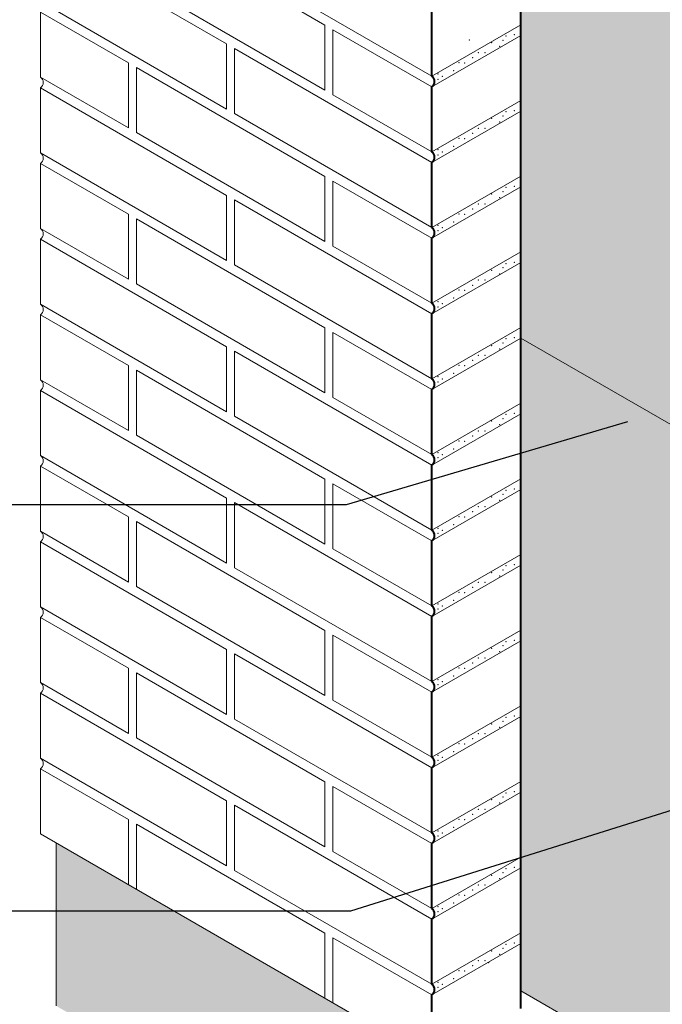
# Model space of a CAD drawing. Units: inches. Extents: x 2554 to 2669, y 1449 to 1590.
# Drawn here: x 2583 to 2605, y 1535 to 1569 of the extents above; entities that cross this region are included whole.
import ezdxf

# ---------------------------------------------------------------- set-up
doc = ezdxf.new("R2010")
doc.units = ezdxf.units.IN
doc.header["$LTSCALE"] = 20
doc.header["$MEASUREMENT"] = 0
for name, color, linetype in [('DOW-DTL-CYAN-SOLID', 151, 'CONTINUOUS'), ('DOW-DTL-GREY-SOLID', 253, 'CONTINUOUS'), ('DOW-DTL-TXT', 7, 'CONTINUOUS')]:
    doc.layers.add(name, color=color, linetype=linetype)
for name, color, linetype, lineweight in [('DOW-DTL-HATCH-HEAVY', 9, 'CONTINUOUS', 50), ('DOW-DTL-LINE-HEAVY', 3, 'CONTINUOUS', 40), ('DOW-DTL-LINE-LIGHT', 1, 'CONTINUOUS', 9), ('DOW-DTL-LINE-MEDIUM', 2, 'CONTINUOUS', 20)]:
    doc.layers.add(name, color=color, linetype=linetype, lineweight=lineweight)
doc.styles.add('DOW-TXT', font='ARIAL.TTF')
doc.dimstyles.new('DCC-DIM$6', dxfattribs={"dimtxt": 0.09375, "dimasz": 0.086009, "dimexe": 0.09375, "dimexo": 0.09375, "dimgap": 0.039062, "dimtad": 0, "dimdec": 4, "dimzin": 3, "dimdsep": 46, "dimlunit": 4, "dimtxsty": 'DOW-TXT', "dimsah": 1, "dimcen": 2, "dimdle": 0.09375, "dimclrd": 256, "dimclre": 256, "dimclrt": 256, "dimadec": 0, "dimazin": 0, "dimtfac": 1, "dimtdec": 4, "dimtix": 1, "dimtmove": 2, "dimatfit": 3, "dimfxl": 0, "dimtolj": 1, "dimtzin": 3, "dimarcsym": 0})

msp = doc.modelspace()

# ---------------------------------------------------------------- hatches: boundary and pattern name
at = {"layer": 'DOW-DTL-HATCH-HEAVY'}
h = msp.add_hatch(dxfattribs=at)
h.set_pattern_fill('DOTS', color=256, scale=24, angle=45, style=0)
h.paths.add_polyline_path([(2618.603, 1520.851), (2624.754, 1524.403), (2619.337, 1527.531), (2616.337, 1525.799), (2600.314, 1535.05), (2600.314, 1534.425), (2600.314, 1534.05), (2598.028, 1532.73)])
edge = h.paths.add_edge_path()
edge.add_line((2624.754, 1542.919), (2615.079, 1562.043))
edge.add_line((2615.079, 1562.043), (2614.477, 1561.695))
edge.add_ellipse((2614.294, 1561.671), major_axis=(-0.131, 0.28), ratio=0.579279, start_angle=187.5294, end_angle=259.708, ccw=False)
edge.add_line((2614.445, 1561.403), (2613.214, 1560.444))
edge.add_ellipse((2613.038, 1560.692), major_axis=(-0.153, 0.265), ratio=0.57735, start_angle=180, end_angle=189.1513, ccw=False)
edge.add_line((2613.2, 1560.432), (2613.137, 1560.396))
edge.add_ellipse((2612.984, 1560.661), major_axis=(-0.153, 0.265), ratio=0.57735, start_angle=88.2332, end_angle=180, ccw=False)
edge.add_line((2612.826, 1560.581), (2612.637, 1560.69))
edge.add_arc((2612.666, 1560.938), 0.25, 240, 263.4413, ccw=False)
edge.add_line((2612.541, 1560.722), (2612.487, 1560.753))
edge.add_arc((2612.612, 1560.969), 0.25, 180, 240, ccw=False)
edge.add_line((2612.362, 1560.969), (2612.362, 1561.27))
edge.add_line((2612.362, 1561.27), (2612.336, 1561.252))
edge.add_line((2612.336, 1561.252), (2612.336, 1555.573))
edge.add_line((2612.336, 1555.573), (2619.337, 1551.531))
edge.add_line((2619.337, 1551.531), (2619.337, 1527.531))
edge.add_line((2619.337, 1527.531), (2624.754, 1524.403))
edge.add_line((2624.754, 1524.403), (2624.754, 1542.919))

# ---------------------------------------------------------------- linework, layer by layer
at = {"layer": 'DOW-DTL-CYAN-SOLID'}
for points in [[(2609.336, 1571.194), (2600.314, 1574.05), (2609.336, 1571.194), (2600.314, 1568.717)], [(2609.336, 1571.194), (2600.314, 1568.717), (2609.336, 1565.752), (2600.314, 1568.717)], [(2600.314, 1568.717), (2609.336, 1565.752), (2600.314, 1566.05), (2609.336, 1565.305)], [(2600.314, 1566.05), (2609.336, 1565.305), (2600.314, 1563.758), (2606.068, 1562.566)], [(2606.068, 1562.566), (2606.771, 1562.185), (2600.314, 1563.758), (2606.802, 1560.81)], [(2600.314, 1563.758), (2606.802, 1560.81), (2600.314, 1559.05), (2606.802, 1560.81)], [(2600.314, 1559.05), (2606.802, 1560.81), (2609.336, 1553.86), (2609.336, 1559.665)], [(2600.314, 1559.05), (2609.336, 1553.86), (2600.314, 1547.758), (2609.336, 1549.343)], [(2600.314, 1547.758), (2609.336, 1549.343), (2600.314, 1547.383), (2605.938, 1546.544)], [(2600.314, 1547.383), (2605.938, 1546.544), (2600.314, 1546.544), (2602.98, 1546.42)], [(2600.314, 1546.544), (2602.98, 1546.42), (2600.314, 1542.05), (2603.127, 1542.147)], [(2603.103, 1542.146), (2602.98, 1546.42), (2606.377, 1542.203), (2605.938, 1546.544)], [(2600.314, 1542.05), (2603.127, 1542.147), (2600.314, 1535.05), (2603.125, 1542.203)], [(2600.314, 1535.05), (2603.125, 1542.203), (2616.337, 1525.799), (2609.336, 1542.203)]]:
    msp.add_solid(points, dxfattribs=at)
at = {"layer": 'DOW-DTL-GREY-SOLID'}
msp.add_solid([(2583.929, 1540.26), (2583.929, 1534.52), (2597.174, 1532.612), (2595.17, 1528.03)], dxfattribs=at)
at = {"layer": 'DOW-DTL-LINE-HEAVY'}
for p, q in [((2600.314, 1534.425), (2600.314, 1574.05)), ((2597.174, 1567.279), (2597.174, 1569.571)), ((2597.174, 1564.612), (2597.174, 1566.904)), ((2597.174, 1561.946), (2597.174, 1564.237)), ((2597.174, 1559.279), (2597.174, 1561.571)), ((2597.174, 1556.612), (2597.174, 1558.904)), ((2597.174, 1553.946), (2597.174, 1556.237)), ((2597.174, 1551.279), (2597.174, 1553.571)), ((2597.174, 1548.612), (2597.174, 1550.904)), ((2597.174, 1545.946), (2597.174, 1548.237)), ((2597.174, 1543.279), (2597.174, 1545.571)), ((2597.174, 1540.612), (2597.174, 1542.904)), ((2597.174, 1537.946), (2597.174, 1540.237)), ((2597.174, 1535.279), (2597.174, 1537.571)), ((2597.174, 1532.612), (2597.174, 1534.904))]:
    msp.add_line(p, q, dxfattribs=at)
for centre in [(2597.037, 1567.092), (2597.037, 1564.425), (2597.037, 1561.758), (2597.037, 1559.092), (2597.037, 1556.425), (2597.037, 1553.758), (2597.037, 1551.092), (2597.037, 1548.425), (2597.037, 1545.758), (2597.037, 1543.092), (2597.037, 1540.425), (2597.037, 1537.758), (2597.037, 1535.092)]:
    msp.add_arc(centre, 0.233, 306.2895, 53.7105, dxfattribs=at)
at = {"layer": 'DOW-DTL-LINE-LIGHT'}
for p, q in [((2593.405, 1569.08), (2586.758, 1572.918)), ((2589.941, 1568.414), (2583.378, 1572.203)), ((2597.174, 1567.279), (2590.222, 1571.293)), ((2593.405, 1566.789), (2586.758, 1570.626)), ((2589.941, 1566.122), (2583.378, 1569.911)), ((2586.477, 1567.747), (2583.378, 1569.536)), ((2593.405, 1566.789), (2593.405, 1569.08)), ((2593.686, 1566.626), (2593.686, 1568.918)), ((2597.174, 1566.904), (2593.686, 1568.918)), ((2589.941, 1566.122), (2589.941, 1568.414)), ((2597.174, 1564.237), (2590.222, 1568.251)), ((2590.222, 1565.96), (2590.222, 1568.251)), ((2586.477, 1565.455), (2586.477, 1567.747)), ((2593.405, 1563.747), (2586.758, 1567.585)), ((2586.758, 1565.293), (2586.758, 1567.585)), ((2586.477, 1565.455), (2583.378, 1567.244)), ((2589.941, 1563.08), (2583.378, 1566.869)), ((2597.174, 1564.612), (2593.686, 1566.626)), ((2597.174, 1561.946), (2590.222, 1565.96)), ((2593.405, 1561.455), (2586.758, 1565.293)), ((2589.941, 1560.789), (2583.378, 1564.578)), ((2586.477, 1562.414), (2583.378, 1564.203)), ((2593.405, 1561.455), (2593.405, 1563.747)), ((2597.174, 1561.571), (2593.686, 1563.585)), ((2593.686, 1561.293), (2593.686, 1563.585)), ((2589.941, 1560.789), (2589.941, 1563.08)), ((2597.174, 1558.904), (2590.222, 1562.918)), ((2590.222, 1560.626), (2590.222, 1562.918)), ((2586.477, 1560.122), (2586.477, 1562.414)), ((2593.405, 1558.414), (2586.758, 1562.251)), ((2586.758, 1559.96), (2586.758, 1562.251)), ((2586.477, 1560.122), (2583.378, 1561.911)), ((2589.941, 1557.747), (2583.378, 1561.536)), ((2597.174, 1559.279), (2593.686, 1561.293)), ((2597.174, 1556.612), (2590.222, 1560.626)), ((2593.405, 1556.122), (2586.758, 1559.96)), ((2589.941, 1555.455), (2583.378, 1559.244)), ((2586.477, 1557.08), (2583.378, 1558.869)), ((2593.405, 1556.122), (2593.405, 1558.414)), ((2597.174, 1556.237), (2593.686, 1558.251)), ((2593.686, 1555.96), (2593.686, 1558.251)), ((2589.941, 1555.455), (2589.941, 1557.747)), ((2597.174, 1553.571), (2590.222, 1557.585)), ((2590.222, 1555.293), (2590.222, 1557.585)), ((2586.477, 1554.789), (2586.477, 1557.08)), ((2593.405, 1553.08), (2586.758, 1556.918)), ((2586.758, 1554.626), (2586.758, 1556.918)), ((2586.477, 1554.789), (2583.378, 1556.578)), ((2589.941, 1552.414), (2583.378, 1556.203)), ((2597.174, 1553.946), (2593.686, 1555.96)), ((2597.174, 1551.279), (2590.222, 1555.293)), ((2593.405, 1550.789), (2586.758, 1554.626)), ((2589.941, 1550.122), (2583.378, 1553.911)), ((2586.477, 1551.747), (2583.378, 1553.536)), ((2593.405, 1550.789), (2593.405, 1553.08)), ((2597.174, 1550.904), (2593.686, 1552.918)), ((2593.686, 1550.626), (2593.686, 1552.918)), ((2589.941, 1550.122), (2589.941, 1552.414)), ((2597.174, 1548.237), (2590.222, 1552.251)), ((2590.222, 1549.96), (2590.222, 1552.251)), ((2586.477, 1549.455), (2586.477, 1551.747)), ((2593.405, 1547.747), (2586.758, 1551.585)), ((2586.758, 1549.293), (2586.758, 1551.585)), ((2586.477, 1549.455), (2583.378, 1551.244)), ((2589.941, 1547.08), (2583.378, 1550.869)), ((2597.174, 1548.612), (2593.686, 1550.626)), ((2597.174, 1545.946), (2590.222, 1549.96)), ((2593.405, 1545.455), (2586.758, 1549.293)), ((2589.941, 1544.789), (2583.378, 1548.578)), ((2586.477, 1546.414), (2583.378, 1548.203)), ((2593.405, 1545.455), (2593.405, 1547.747)), ((2593.686, 1545.293), (2593.686, 1547.585)), ((2597.174, 1545.571), (2593.686, 1547.585)), ((2589.941, 1544.789), (2589.941, 1547.08)), ((2590.222, 1544.626), (2590.222, 1546.918)), ((2597.174, 1542.904), (2590.222, 1546.918)), ((2586.477, 1544.122), (2586.477, 1546.414)), ((2593.405, 1542.414), (2586.758, 1546.251)), ((2586.758, 1543.96), (2586.758, 1546.251)), ((2586.477, 1544.122), (2583.378, 1545.911)), ((2589.941, 1541.747), (2583.378, 1545.536)), ((2597.174, 1543.279), (2593.686, 1545.293)), ((2597.174, 1540.612), (2590.222, 1544.626)), ((2593.405, 1540.122), (2586.758, 1543.96)), ((2589.941, 1539.455), (2583.378, 1543.244)), ((2586.477, 1541.08), (2583.378, 1542.869)), ((2593.405, 1540.122), (2593.405, 1542.414)), ((2597.174, 1540.237), (2593.686, 1542.251)), ((2593.686, 1539.96), (2593.686, 1542.251)), ((2589.941, 1539.455), (2589.941, 1541.747)), ((2597.174, 1537.571), (2590.222, 1541.585)), ((2590.222, 1539.293), (2590.222, 1541.585)), ((2586.477, 1538.789), (2586.477, 1541.08)), ((2593.405, 1537.08), (2586.758, 1540.918)), ((2586.758, 1538.626), (2586.758, 1540.918)), ((2597.174, 1537.946), (2593.686, 1539.96)), ((2597.174, 1535.279), (2590.222, 1539.293)), ((2593.405, 1534.789), (2593.405, 1537.08)), ((2593.686, 1534.626), (2593.686, 1536.918)), ((2597.174, 1534.904), (2593.686, 1536.918))]:
    msp.add_line(p, q, dxfattribs=at)
msp.add_point((2598.492, 1568.56), dxfattribs=at)
at = {"layer": 'DOW-DTL-LINE-MEDIUM'}
for p, q in [((2583.378, 1567.244), (2583.378, 1569.536)), ((2597.174, 1567.279), (2600.314, 1569.092)), ((2597.174, 1566.904), (2600.314, 1568.717)), ((2583.378, 1564.578), (2583.378, 1566.869)), ((2597.174, 1564.612), (2600.314, 1566.425)), ((2597.174, 1564.237), (2600.314, 1566.05)), ((2583.378, 1561.911), (2583.378, 1564.203)), ((2597.174, 1561.946), (2600.314, 1563.758)), ((2597.174, 1561.571), (2600.314, 1563.383)), ((2583.378, 1559.244), (2583.378, 1561.536)), ((2597.174, 1559.279), (2600.314, 1561.092)), ((2597.174, 1558.904), (2600.314, 1560.717)), ((2583.378, 1556.578), (2583.378, 1558.869)), ((2597.174, 1556.612), (2600.314, 1558.425)), ((2597.174, 1556.237), (2600.314, 1558.05)), ((2616.337, 1548.799), (2600.314, 1558.05)), ((2583.378, 1553.911), (2583.378, 1556.203)), ((2597.174, 1553.946), (2600.314, 1555.758)), ((2597.174, 1553.571), (2600.314, 1555.383)), ((2583.378, 1551.244), (2583.378, 1553.536)), ((2597.174, 1551.279), (2600.314, 1553.092)), ((2597.174, 1550.904), (2600.314, 1552.717)), ((2583.378, 1548.578), (2583.378, 1550.869)), ((2597.174, 1548.612), (2600.314, 1550.425)), ((2597.174, 1548.237), (2600.314, 1550.05)), ((2583.378, 1545.911), (2583.378, 1548.203)), ((2597.174, 1545.946), (2600.314, 1547.758)), ((2597.174, 1545.571), (2600.314, 1547.383)), ((2583.378, 1543.244), (2583.378, 1545.536)), ((2597.174, 1543.279), (2600.314, 1545.092)), ((2597.174, 1542.904), (2600.314, 1544.717)), ((2583.378, 1540.578), (2583.378, 1542.869)), ((2597.174, 1540.612), (2600.314, 1542.425)), ((2597.174, 1540.237), (2600.314, 1542.05)), ((2597.174, 1532.612), (2583.378, 1540.578)), ((2583.929, 1540.26), (2583.929, 1534.52)), ((2597.174, 1537.946), (2600.314, 1539.758)), ((2597.174, 1537.571), (2600.314, 1539.383)), ((2597.174, 1535.279), (2600.314, 1537.092)), ((2597.174, 1534.904), (2600.314, 1536.717)), ((2616.337, 1525.799), (2600.314, 1535.05)), ((2616.337, 1525.799), (2600.314, 1535.05))]:
    msp.add_line(p, q, dxfattribs=at)
for centre in [(2583.241, 1567.057), (2583.241, 1564.39), (2583.241, 1561.723), (2583.241, 1559.057), (2583.241, 1556.39), (2583.241, 1553.723), (2583.241, 1551.057), (2583.241, 1548.39), (2583.241, 1545.723), (2583.241, 1543.057)]:
    msp.add_arc(centre, 0.233, 306.2895, 53.7105, dxfattribs=at)
for p in [(2599.785, 1568.691), (2600.084, 1568.737), (2599.278, 1568.456), (2599.568, 1568.329), (2599.686, 1568.546), (2598.807, 1568.112), (2599.042, 1568.112), (2598.128, 1567.759), (2598.336, 1567.75), (2598.608, 1567.931), (2597.385, 1567.351), (2597.548, 1567.279), (2597.937, 1567.478), (2597.385, 1567.17), (2599.686, 1565.88), (2599.785, 1566.025), (2600.084, 1566.07), (2599.278, 1565.789), (2599.568, 1565.662), (2598.608, 1565.264), (2598.807, 1565.445), (2599.042, 1565.445), (2598.128, 1565.092), (2598.336, 1565.083), (2597.385, 1564.685), (2597.385, 1564.504), (2597.548, 1564.612), (2597.937, 1564.811), (2599.278, 1563.123), (2599.686, 1563.213), (2599.785, 1563.358), (2600.084, 1563.403), (2598.807, 1562.779), (2599.042, 1562.779), (2599.568, 1562.996), (2598.128, 1562.425), (2598.336, 1562.416), (2598.608, 1562.597), (2597.937, 1562.145), (2597.385, 1562.018), (2597.385, 1561.837), (2597.548, 1561.946), (2599.785, 1560.671), (2600.084, 1560.716), (2599.278, 1560.436), (2599.686, 1560.526), (2598.807, 1560.092), (2599.042, 1560.092), (2599.568, 1560.309), (2598.128, 1559.739), (2598.336, 1559.73), (2598.608, 1559.911), (2597.385, 1559.331), (2597.937, 1559.458), (2597.385, 1559.15), (2597.548, 1559.259), (2599.785, 1558.025), (2600.084, 1558.07), (2599.278, 1557.789), (2599.568, 1557.662), (2599.686, 1557.88), (2598.608, 1557.264), (2598.807, 1557.445), (2599.042, 1557.445), (2598.128, 1557.092), (2598.336, 1557.083), (2597.385, 1556.685), (2597.548, 1556.612), (2597.937, 1556.811), (2597.385, 1556.504), (2599.278, 1555.123), (2599.686, 1555.213), (2599.785, 1555.358), (2600.084, 1555.403), (2598.807, 1554.779), (2599.042, 1554.779), (2599.568, 1554.996), (2598.128, 1554.425), (2598.608, 1554.597), (2597.937, 1554.145), (2598.336, 1554.416), (2597.385, 1554.018), (2597.385, 1553.837), (2597.548, 1553.946), (2599.785, 1552.691), (2600.084, 1552.737), (2599.278, 1552.456), (2599.686, 1552.546), (2598.807, 1552.112), (2599.042, 1552.112), (2599.568, 1552.329), (2598.128, 1551.759), (2598.336, 1551.75), (2598.608, 1551.931), (2597.385, 1551.351), (2597.937, 1551.478), (2597.385, 1551.17), (2597.548, 1551.279), (2599.785, 1550.025), (2600.084, 1550.07), (2599.278, 1549.789), (2599.568, 1549.662), (2599.686, 1549.88), (2598.608, 1549.264), (2598.807, 1549.445), (2599.042, 1549.445), (2598.128, 1549.092), (2598.336, 1549.083), (2597.385, 1548.685), (2597.548, 1548.612), (2597.937, 1548.811), (2597.385, 1548.504), (2599.686, 1547.213), (2599.785, 1547.358), (2600.084, 1547.403), (2599.278, 1547.123), (2599.568, 1546.996), (2598.608, 1546.597), (2598.807, 1546.779), (2599.042, 1546.779), (2597.937, 1546.145), (2598.128, 1546.425), (2598.336, 1546.416), (2597.385, 1546.018), (2597.385, 1545.837), (2597.548, 1545.946), (2600.084, 1544.737), (2599.278, 1544.456), (2599.686, 1544.546), (2599.785, 1544.691), (2598.807, 1544.112), (2599.042, 1544.112), (2599.568, 1544.329), (2598.128, 1543.759), (2598.336, 1543.75), (2598.608, 1543.931), (2597.385, 1543.351), (2597.937, 1543.478), (2597.385, 1543.17), (2597.548, 1543.279), (2599.785, 1542.025), (2600.084, 1542.07), (2599.278, 1541.789), (2599.568, 1541.662), (2599.686, 1541.88), (2598.608, 1541.264), (2598.807, 1541.445), (2599.042, 1541.445), (2598.128, 1541.092), (2598.336, 1541.083), (2597.385, 1540.685), (2597.548, 1540.612), (2597.937, 1540.811), (2597.385, 1540.504), (2599.686, 1539.213), (2599.785, 1539.358), (2600.084, 1539.403), (2599.278, 1539.123), (2599.568, 1538.996), (2598.608, 1538.597), (2598.807, 1538.779), (2599.042, 1538.779), (2597.937, 1538.145), (2598.128, 1538.425), (2598.336, 1538.416), (2597.385, 1538.018), (2597.385, 1537.837), (2597.548, 1537.946), (2600.084, 1536.737), (2599.278, 1536.456), (2599.686, 1536.546), (2599.785, 1536.691), (2598.807, 1536.112), (2599.042, 1536.112), (2599.178, 1536.039), (2599.568, 1536.329), (2598.128, 1535.759), (2598.336, 1535.75), (2598.608, 1535.931), (2597.385, 1535.351), (2597.937, 1535.478), (2597.385, 1535.17), (2597.548, 1535.279)]:
    msp.add_point(p, dxfattribs=at)

# ---------------------------------------------------------------- leaders
at = {"layer": 'DOW-DTL-TXT'}
for points in [[(2604.065, 1555.094), (2594.158, 1552.179), (2571.388, 1552.179)], [(2608.746, 1542.395), (2594.301, 1537.852), (2572.357, 1537.852)]]:
    msp.add_leader(points, dimstyle='DCC-DIM$6', override={"dimscale": 16, "dimgap": 0.039062, "dimtad": 0}, dxfattribs=at)

doc.saveas('drawing.dxf')
